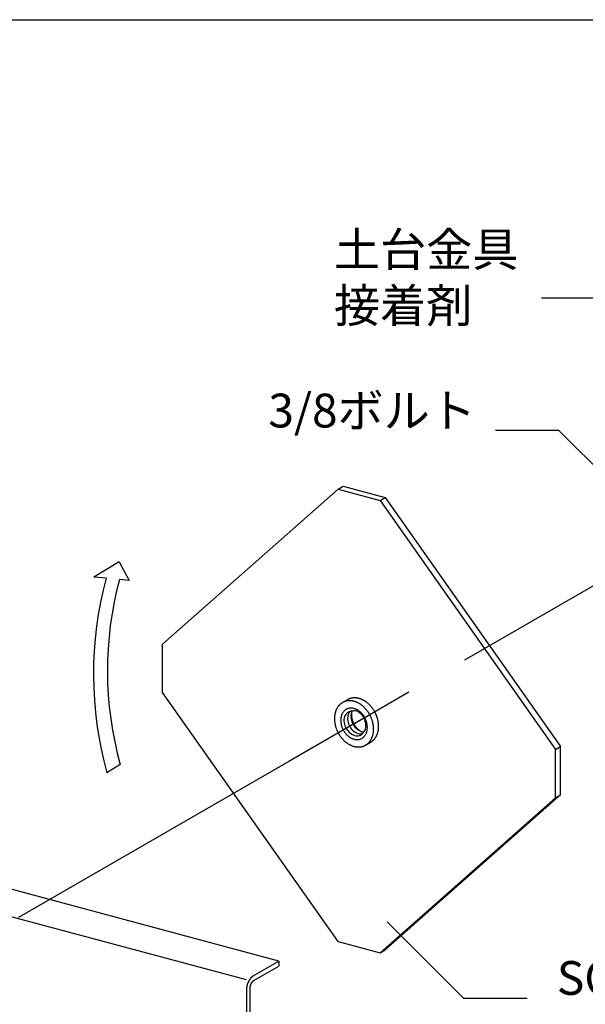
# Model space of a CAD drawing. Extents: x 15 to 406, y 14 to 281.
# Drawn here: x 69 to 91, y 82 to 120 of the extents above; entities that cross this region are included whole.
import ezdxf

# ---------------------------------------------------------------- set-up
doc = ezdxf.new("R2010")
doc.units = 0
doc.header["$MEASUREMENT"] = 0
doc.linetypes.add('CENTER1', pattern=[10, 6.25, -1.25, 1.25, -1.25])
doc.linetypes.add('CENTER2', pattern=[20, 12.5, -2.5, 2.5, -2.5])
for name, color, linetype in [('_B-0_中心線', 7, 'CONTINUOUS'), ('_B-1_吊り材', 7, 'CONTINUOUS'), ('_B-2_野縁受け', 7, 'CONTINUOUS'), ('_B-5_寸法', 7, 'CONTINUOUS'), ('_B-6_文字', 7, 'CONTINUOUS'), ('_F-3_野縁', 7, 'CONTINUOUS')]:
    doc.layers.add(name, color=color, linetype=linetype)

msp = doc.modelspace()

# ---------------------------------------------------------------- linework, layer by layer
at = {"layer": '_B-0_中心線', "color": 4, "linetype": 'CENTER2'}
msp.add_line((97.46, 101.14), (31.03, 62.787), dxfattribs=at)
at = {"layer": '_B-0_中心線', "color": 4, "linetype": 'CENTER1'}
msp.add_line((82.536, 92.523), (79.804, 90.946), dxfattribs=at)
at = {"layer": '_B-0_中心線', "color": 7, "linetype": 'Continuous'}
for centre, radius, start, end in [((82.33, 92.659), 0.744, 158.2789, 160.9369), ((82.304, 92.669), 0.717, 155.5536, 158.279), ((82.281, 92.68), 0.691, 152.7603, 155.5537), ((82.259, 92.691), 0.666, 149.899, 152.7602), ((82.239, 92.702), 0.644, 146.9709, 149.8989), ((82.222, 92.714), 0.623, 143.9777, 146.9707), ((82.207, 92.725), 0.604, 140.9225, 143.9774), ((82.194, 92.735), 0.587, 137.8091, 140.9221), ((82.183, 92.745), 0.572, 134.6426, 137.8086), ((82.174, 92.754), 0.56, 131.4291, 134.642), ((82.167, 92.762), 0.55, 128.1757, 131.4284), ((82.162, 92.768), 0.542, 124.8903, 128.1749), ((82.159, 92.773), 0.536, 121.5817, 124.8895), ((82.157, 92.776), 0.533, 118.2592, 121.5808), ((82.157, 92.777), 0.532, 114.9324, 118.2583), ((82.157, 92.775), 0.533, 111.6111, 114.9315), ((82.159, 92.772), 0.537, 108.3048, 111.6102), ((82.221, 92.652), 0.371, 124.9019, 131.4408), ((82.161, 92.766), 0.543, 105.0229, 108.304), ((82.217, 92.658), 0.363, 118.264, 124.8951), ((82.163, 92.758), 0.551, 101.774, 105.0221), ((82.216, 92.659), 0.362, 111.6086, 118.2567), ((82.165, 92.748), 0.561, 98.5659, 101.7733), ((82.167, 92.735), 0.574, 95.4057, 98.5653), ((82.218, 92.655), 0.367, 105.0134, 111.6015), ((82.168, 92.72), 0.589, 92.2992, 95.4052), ((82.221, 92.644), 0.378, 98.5503, 105.0072), ((82.169, 92.703), 0.606, 89.2514, 92.2988), ((82.223, 92.627), 0.396, 92.2788, 98.5454), ((82.169, 92.684), 0.625, 86.2662, 89.2511), ((82.224, 92.604), 0.419, 86.2426, 92.2755), ((82.167, 92.663), 0.646, 83.3462, 86.2659), ((82.165, 92.641), 0.669, 80.4933, 83.3461), ((82.222, 92.575), 0.447, 80.4681, 86.2409), ((82.16, 92.616), 0.694, 77.7084, 80.4933), ((82.217, 92.542), 0.481, 74.9661, 80.4678), ((82.155, 92.591), 0.72, 74.9915, 77.7085), ((82.148, 92.564), 0.748, 72.342, 74.9916), ((82.207, 92.506), 0.518, 69.7339, 74.9668), ((82.139, 92.536), 0.777, 69.7586, 72.3422), ((82.193, 92.468), 0.559, 64.7592, 69.7354), ((82.129, 92.508), 0.806, 67.2394, 69.7588), ((82.175, 92.429), 0.602, 60.0227, 64.7612), ((82.117, 92.48), 0.837, 64.7823, 67.2397), ((82.103, 92.452), 0.869, 62.3847, 64.7826), ((82.153, 92.392), 0.645, 55.5007, 60.025), ((82.089, 92.424), 0.9, 60.0438, 62.385), ((82.073, 92.396), 0.932, 57.7564, 60.0441), ((82.056, 92.369), 0.964, 55.5194, 57.7567), ((82.038, 92.344), 0.995, 53.3296, 55.5197), ((82.02, 92.319), 1.025, 51.1835, 53.3299), ((82.001, 92.296), 1.055, 49.0777, 51.1838), ((81.983, 92.274), 1.084, 47.009, 49.0781), ((81.964, 92.255), 1.11, 44.9738, 47.0093), ((81.947, 92.237), 1.136, 42.9689, 44.9742), ((81.93, 92.221), 1.159, 40.9909, 42.9692), ((81.914, 92.207), 1.18, 39.0365, 40.9912), ((81.899, 92.196), 1.199, 37.1024, 39.0368), ((82.54, 92.616), 0.96, 175.5667, 177.8101), ((82.572, 92.615), 0.991, 177.8098, 180.0057), ((82.602, 92.615), 1.022, 180.0054, 182.1571), ((82.632, 92.616), 1.051, 182.1567, 184.2676), ((82.509, 92.619), 0.928, 173.2728, 175.567), ((82.477, 92.623), 0.896, 170.9249, 173.2731), ((82.446, 92.628), 0.865, 168.5201, 170.9252), ((82.415, 92.634), 0.833, 166.0554, 168.5203), ((82.386, 92.641), 0.803, 163.5283, 166.0556), ((82.357, 92.65), 0.773, 160.9368, 163.5285), ((82.487, 92.55), 0.664, 175.5847, 180.0233), ((82.529, 92.55), 0.705, 180.0208, 184.2828), ((82.444, 92.553), 0.621, 170.9453, 175.5871), ((82.402, 92.56), 0.578, 166.0779, 170.9475), ((82.362, 92.57), 0.536, 160.9611, 166.0797), ((82.325, 92.583), 0.497, 155.579, 160.9622), ((82.293, 92.598), 0.462, 149.9245, 155.5791), ((82.266, 92.613), 0.431, 144.002, 149.9234), ((82.245, 92.628), 0.405, 137.8307, 143.9994), ((82.23, 92.642), 0.385, 131.4464, 137.8265), ((82.876, 92.764), 0.637, 177.8098, 180.0057), ((82.896, 92.764), 0.657, 180.0054, 182.1571), ((82.856, 92.765), 0.617, 175.5667, 177.8101), ((82.915, 92.765), 0.676, 182.1567, 184.2676), ((82.836, 92.767), 0.597, 173.2728, 175.567), ((82.934, 92.766), 0.694, 184.2673, 186.3408), ((82.816, 92.769), 0.576, 170.9249, 173.2731), ((82.951, 92.768), 0.712, 186.3405, 188.38), ((82.796, 92.772), 0.556, 168.5201, 170.9252), ((82.967, 92.771), 0.728, 188.3797, 190.3885), ((82.776, 92.776), 0.536, 166.0554, 168.5203), ((82.982, 92.773), 0.743, 190.3882, 192.3697), ((82.757, 92.781), 0.516, 165.1271, 166.0556), ((82.995, 92.776), 0.757, 192.3694, 194.3269), ((83.007, 92.779), 0.769, 194.3266, 196.2634), ((83.017, 92.782), 0.78, 196.263, 198.1823), ((82.129, 92.357), 0.687, 51.1672, 55.5032), ((82.104, 92.325), 0.728, 46.9953, 51.1698), ((82.079, 92.299), 0.764, 42.9577, 46.9978), ((82.056, 92.277), 0.796, 39.0278, 42.9602), ((82.036, 92.261), 0.821, 35.1792, 39.0302), ((82.021, 92.251), 0.839, 31.3862, 35.1815), ((82.013, 92.245), 0.849, 27.6236, 31.3885), ((82.011, 92.244), 0.851, 23.8664, 27.6259), ((82.017, 92.247), 0.845, 20.0898, 23.8687), ((81.886, 92.186), 1.215, 35.1854, 37.1027), ((81.876, 92.178), 1.228, 33.2824, 35.1857), ((81.867, 92.172), 1.239, 31.3901, 33.2827), ((81.86, 92.168), 1.246, 29.5053, 31.3904), ((81.857, 92.166), 1.25, 27.6251, 29.5056), ((81.855, 92.166), 1.252, 25.7462, 27.6254), ((81.857, 92.166), 1.25, 23.8656, 25.7465), ((81.861, 92.168), 1.245, 21.9801, 23.8659), ((81.869, 92.171), 1.237, 20.0866, 21.9804), ((81.879, 92.175), 1.227, 18.182, 20.0869), ((81.892, 92.179), 1.213, 16.263, 18.1823), ((82.661, 92.618), 1.08, 184.2673, 186.3408), ((82.688, 92.621), 1.107, 186.3405, 188.38), ((82.713, 92.625), 1.133, 188.3797, 190.3885), ((82.736, 92.629), 1.156, 190.3882, 192.3697), ((82.757, 92.634), 1.177, 192.3694, 194.3269), ((82.775, 92.639), 1.196, 194.3266, 196.2634), ((82.791, 92.643), 1.213, 196.263, 198.1823), ((82.804, 92.647), 1.227, 198.182, 200.0869), ((82.814, 92.651), 1.237, 200.0866, 201.9804), ((82.821, 92.654), 1.245, 201.9801, 203.8659), ((82.568, 92.553), 0.744, 184.2802, 188.3926), ((82.602, 92.558), 0.779, 188.3901, 192.3798), ((82.63, 92.564), 0.808, 192.3773, 196.271), ((82.652, 92.57), 0.83, 196.2686, 200.0921), ((82.666, 92.575), 0.845, 200.0898, 203.8687), ((82.672, 92.578), 0.851, 203.8664, 207.6259), ((82.67, 92.577), 0.849, 207.6236, 211.3885), ((83.026, 92.785), 0.788, 198.182, 200.0869), ((83.032, 92.787), 0.795, 200.0866, 201.9804), ((83.037, 92.789), 0.801, 201.9801, 203.8659), ((83.04, 92.79), 0.804, 203.8656, 205.7465), ((83.041, 92.791), 0.805, 205.7462, 207.6254), ((83.04, 92.791), 0.804, 207.6251, 209.5056), ((83.037, 92.789), 0.801, 209.5053, 211.3904), ((83.033, 92.787), 0.796, 211.3901, 213.2827), ((83.028, 92.783), 0.789, 213.2824, 215.1857), ((83.021, 92.778), 0.781, 215.1854, 217.1027), ((83.013, 92.772), 0.771, 217.1024, 219.0368), ((83.003, 92.764), 0.759, 219.0365, 220.9912), ((82.993, 92.755), 0.745, 220.9909, 222.9692), ((82.982, 92.745), 0.73, 222.9689, 224.9742), ((82.971, 92.734), 0.714, 224.9738, 227.0093), ((82.959, 92.721), 0.697, 227.009, 229.0781), ((82.947, 92.707), 0.678, 229.0777, 231.1838), ((82.935, 92.692), 0.659, 231.1835, 233.3299), ((82.031, 92.252), 0.83, 16.2686, 20.0921), ((82.052, 92.258), 0.808, 12.3773, 16.271), ((82.081, 92.264), 0.779, 8.3901, 12.3798), ((82.281, 92.262), 0.578, 346.0779, 350.9475), ((82.115, 92.269), 0.744, 4.2802, 8.3926), ((82.238, 92.269), 0.621, 350.9453, 355.5871), ((82.154, 92.272), 0.705, 0.0208, 4.2828), ((82.195, 92.272), 0.664, 355.5847, 0.0233), ((81.908, 92.184), 1.196, 14.3266, 16.2634), ((81.926, 92.189), 1.177, 12.3694, 14.3269), ((81.947, 92.193), 1.156, 10.3882, 12.3697), ((81.97, 92.197), 1.133, 8.3797, 10.3885), ((81.995, 92.201), 1.107, 6.3405, 8.38), ((82.022, 92.204), 1.08, 4.2673, 6.3408), ((82.051, 92.206), 1.051, 2.1567, 4.2676), ((82.142, 92.206), 0.96, 355.5667, 357.8101), ((82.08, 92.207), 1.022, 0.0054, 2.1571), ((82.111, 92.207), 0.991, 357.8098, 0.0057), ((82.826, 92.656), 1.25, 203.8656, 205.7465), ((82.827, 92.657), 1.252, 205.7462, 207.6254), ((82.826, 92.656), 1.25, 207.6251, 209.5056), ((82.822, 92.654), 1.246, 209.5053, 211.3904), ((82.816, 92.65), 1.239, 211.3901, 213.2827), ((82.807, 92.644), 1.228, 213.2824, 215.1857), ((82.796, 92.637), 1.215, 215.1854, 217.1027), ((82.783, 92.627), 1.199, 217.1024, 219.0368), ((82.769, 92.615), 1.18, 219.0365, 220.9912), ((82.753, 92.601), 1.159, 220.9909, 222.9692), ((82.736, 92.585), 1.136, 222.9689, 224.9742), ((82.661, 92.572), 0.839, 211.3862, 215.1815), ((82.647, 92.561), 0.821, 215.1792, 219.0302), ((82.627, 92.545), 0.796, 219.0278, 222.9602), ((82.604, 92.524), 0.764, 222.9577, 226.9978), ((82.579, 92.497), 0.728, 226.9953, 231.1698), ((82.554, 92.466), 0.687, 231.1672, 235.5032), ((82.53, 92.431), 0.645, 235.5007, 240.025), ((82.508, 92.393), 0.602, 240.0227, 244.7612), ((82.49, 92.355), 0.559, 244.7592, 249.7354), ((82.476, 92.317), 0.518, 249.7339, 254.9668), ((82.466, 92.28), 0.481, 254.9661, 260.4678), ((82.461, 92.247), 0.447, 260.4681, 266.2409), ((82.459, 92.219), 0.419, 266.2426, 272.2755), ((82.46, 92.196), 0.396, 272.2788, 278.5454), ((82.462, 92.178), 0.378, 278.5503, 285.0072), ((82.923, 92.677), 0.64, 233.3296, 235.5197), ((82.465, 92.168), 0.367, 285.0134, 291.6015), ((82.912, 92.66), 0.62, 235.5194, 237.7567), ((82.901, 92.643), 0.599, 237.7564, 240.0441), ((82.467, 92.163), 0.362, 291.6086, 298.2567), ((82.891, 92.625), 0.579, 240.0438, 242.385), ((82.881, 92.607), 0.558, 242.3847, 244.7826), ((82.466, 92.164), 0.363, 298.264, 304.8951), ((82.873, 92.589), 0.538, 244.7823, 247.2397), ((82.865, 92.571), 0.518, 247.2394, 249.7588), ((82.462, 92.17), 0.371, 304.9019, 311.4408), ((82.858, 92.553), 0.499, 249.7586, 252.3422), ((82.853, 92.535), 0.481, 252.342, 253.1655), ((82.452, 92.181), 0.385, 311.4464, 317.8265), ((82.438, 92.194), 0.405, 317.8307, 323.9994), ((82.417, 92.209), 0.431, 324.002, 329.9234), ((82.39, 92.225), 0.462, 329.9245, 335.5791), ((82.358, 92.239), 0.497, 335.579, 340.9622), ((82.321, 92.252), 0.536, 340.9611, 346.0797), ((82.443, 92.12), 0.644, 326.9709, 329.8989), ((82.424, 92.131), 0.666, 329.899, 332.7602), ((82.402, 92.143), 0.691, 332.7603, 335.5537), ((82.378, 92.153), 0.717, 335.5536, 338.279), ((82.353, 92.163), 0.744, 338.2789, 340.9369), ((82.326, 92.173), 0.773, 340.9368, 343.5285), ((82.297, 92.181), 0.803, 343.5283, 346.0556), ((82.267, 92.189), 0.833, 346.0554, 348.5203), ((82.237, 92.195), 0.865, 348.5201, 350.9252), ((82.205, 92.2), 0.896, 350.9249, 353.2731), ((82.174, 92.204), 0.928, 353.2728, 355.567), ((82.718, 92.568), 1.11, 224.9738, 227.0093), ((82.7, 92.548), 1.084, 227.009, 229.0781), ((82.681, 92.526), 1.055, 229.0777, 231.1838), ((82.663, 92.503), 1.025, 231.1835, 233.3299), ((82.644, 92.479), 0.995, 233.3296, 235.5197), ((82.627, 92.453), 0.964, 235.5194, 237.7567), ((82.61, 92.426), 0.932, 237.7564, 240.0441), ((82.594, 92.399), 0.9, 240.0438, 242.385), ((82.579, 92.371), 0.869, 242.3847, 244.7826), ((82.566, 92.342), 0.837, 244.7823, 247.2397), ((82.554, 92.314), 0.806, 247.2394, 249.7588), ((82.544, 92.286), 0.777, 249.7586, 252.3422), ((82.535, 92.258), 0.748, 252.342, 254.9916), ((82.528, 92.232), 0.72, 254.9915, 257.7085), ((82.522, 92.206), 0.694, 257.7084, 260.4933), ((82.518, 92.182), 0.669, 260.4933, 263.3461), ((82.516, 92.159), 0.646, 263.3462, 266.2659), ((82.514, 92.138), 0.625, 266.2662, 269.2511), ((82.514, 92.119), 0.606, 269.2514, 272.2988), ((82.515, 92.102), 0.589, 272.2992, 275.4052), ((82.516, 92.087), 0.574, 275.4057, 278.5653), ((82.518, 92.074), 0.561, 278.5659, 281.7733), ((82.52, 92.064), 0.551, 281.774, 285.0221), ((82.522, 92.056), 0.543, 285.0229, 288.304), ((82.524, 92.05), 0.537, 288.3048, 291.6102), ((82.525, 92.047), 0.533, 291.6111, 294.9315), ((82.526, 92.046), 0.532, 294.9324, 298.2583), ((82.525, 92.047), 0.533, 298.2592, 301.5808), ((82.524, 92.05), 0.536, 301.5817, 304.8895), ((82.52, 92.054), 0.542, 304.8903, 308.1749), ((82.515, 92.061), 0.55, 308.1757, 311.4284), ((82.509, 92.068), 0.56, 311.4291, 314.642), ((82.5, 92.077), 0.572, 314.6426, 317.8086), ((82.489, 92.087), 0.587, 317.8091, 320.9221), ((82.476, 92.098), 0.604, 320.9225, 323.9774), ((82.461, 92.109), 0.623, 323.9777, 326.9707), ((78.605, 82.327), 0.345, 125.2714, 127.6928), ((78.589, 82.349), 0.318, 122.7174, 125.2724), ((78.576, 82.37), 0.293, 120.0189, 122.7184), ((78.948, 82.048), 0.79, 166.4543, 167.8477), ((78.959, 82.045), 0.802, 165.075, 166.4547), ((78.967, 82.043), 0.81, 163.7054, 165.0753), ((78.973, 82.042), 0.816, 162.342, 163.7058), ((78.975, 82.041), 0.818, 160.981, 162.3423), ((78.974, 82.041), 0.817, 159.6188, 160.9813), ((78.97, 82.043), 0.813, 158.2517, 159.6191), ((78.963, 82.046), 0.805, 156.8761, 158.2521), ((78.953, 82.05), 0.794, 155.4881, 156.8764), ((78.94, 82.055), 0.781, 154.0839, 155.4885), ((78.925, 82.063), 0.764, 152.6595, 154.0843), ((78.908, 82.072), 0.745, 151.2107, 152.6599), ((78.889, 82.082), 0.723, 149.733, 151.2111), ((78.869, 82.094), 0.699, 148.2219, 149.7335), ((78.847, 82.108), 0.673, 146.6724, 148.2224), ((78.824, 82.123), 0.646, 145.0793, 146.673), ((78.8, 82.139), 0.617, 143.4369, 145.0799), ((78.688, 82.136), 0.395, 166.4543, 167.8477), ((78.776, 82.157), 0.587, 141.7392, 143.4375), ((78.694, 82.135), 0.401, 165.075, 166.4547), ((78.698, 82.134), 0.405, 163.7054, 165.0753), ((78.701, 82.133), 0.408, 162.342, 163.7058), ((78.702, 82.133), 0.409, 160.981, 162.3423), ((78.752, 82.176), 0.556, 139.9797, 141.7398), ((78.701, 82.133), 0.409, 159.6188, 160.9813), ((78.699, 82.133), 0.406, 158.2517, 159.6191), ((78.696, 82.135), 0.403, 156.8761, 158.2521), ((78.728, 82.196), 0.525, 138.1513, 139.9803), ((78.691, 82.137), 0.397, 155.4881, 156.8764), ((78.685, 82.14), 0.39, 154.0839, 155.4885), ((78.677, 82.143), 0.382, 152.6595, 154.0843), ((78.705, 82.217), 0.494, 136.2465, 138.152), ((78.669, 82.148), 0.372, 151.2107, 152.6599), ((78.659, 82.153), 0.362, 149.733, 151.2111), ((78.649, 82.159), 0.35, 148.2219, 149.7335), ((78.682, 82.239), 0.463, 134.2572, 136.2473), ((78.638, 82.166), 0.337, 146.6724, 148.2224), ((78.626, 82.173), 0.323, 145.0793, 146.673), ((78.661, 82.261), 0.432, 132.1746, 134.258), ((78.615, 82.182), 0.309, 143.4369, 145.0799), ((78.603, 82.191), 0.294, 141.7392, 143.4375), ((78.641, 82.283), 0.402, 129.9895, 132.1755), ((78.591, 82.2), 0.278, 139.9797, 141.7398), ((78.579, 82.21), 0.263, 138.1513, 139.9803), ((78.622, 82.305), 0.373, 127.6918, 129.9904), ((78.567, 82.221), 0.247, 136.2465, 138.152), ((78.556, 82.231), 0.231, 134.2572, 136.2473), ((78.545, 82.242), 0.216, 132.1746, 134.258), ((78.535, 82.254), 0.201, 129.9895, 132.1755), ((78.526, 82.265), 0.186, 127.6918, 129.9904), ((78.517, 82.276), 0.172, 125.2714, 127.6928), ((78.509, 82.287), 0.159, 122.7174, 125.2724), ((78.502, 82.297), 0.146, 120.0189, 122.7184), ((78.795, 82.067), 0.636, 176.7232, 178.3328), ((78.766, 82.068), 0.607, 178.3322, 179.9931), ((78.823, 82.066), 0.664, 175.1597, 176.7237), ((78.85, 82.063), 0.691, 173.6363, 175.1602), ((78.874, 82.061), 0.715, 172.1479, 173.6367), ((78.896, 82.058), 0.738, 170.6899, 172.1484), ((78.916, 82.054), 0.758, 169.2578, 170.6904), ((78.933, 82.051), 0.775, 167.8473, 169.2582), ((78.612, 82.146), 0.318, 176.7232, 178.3328), ((78.598, 82.146), 0.304, 178.3322, 179.9931), ((78.639, 82.144), 0.345, 173.6363, 175.1602), ((78.626, 82.145), 0.332, 175.1597, 176.7237), ((78.652, 82.142), 0.358, 172.1479, 173.6367), ((78.663, 82.141), 0.369, 170.6899, 172.1484), ((78.673, 82.139), 0.379, 169.2578, 170.6904), ((78.681, 82.138), 0.388, 167.8473, 169.2582)]:
    msp.add_arc(centre, radius, start, end, dxfattribs=at)
at = {"layer": '_B-1_吊り材', "color": 7, "linetype": 'Continuous'}
for p, q in [((74.898, 95.507), (81.721, 101.527)), ((81.721, 101.527), (81.915, 101.639)), ((81.721, 101.527), (83.351, 101.09)), ((81.915, 101.639), (83.545, 101.202)), ((83.351, 101.09), (83.545, 101.202)), ((83.351, 101.09), (90.173, 91.414)), ((83.545, 101.202), (90.367, 91.527)), ((73.217, 98.71), (72.24, 98.11)), ((73.217, 98.71), (73.607, 97.985)), ((72.713, 98.067), (72.24, 98.11)), ((73.607, 97.985), (73.232, 98.02)), ((74.898, 93.632), (74.898, 95.507)), ((81.721, 83.957), (74.898, 93.632)), ((82.086, 93.349), (81.89, 93.237)), ((79.426, 83.199), (46.826, 91.935)), ((82.792, 91.585), (82.986, 91.698)), ((90.173, 91.414), (90.367, 91.527)), ((90.173, 89.539), (90.173, 91.414)), ((90.367, 89.652), (90.367, 91.527)), ((78.159, 82.468), (45.661, 91.176)), ((73.262, 90.837), (72.745, 90.507)), ((90.173, 89.539), (83.351, 83.52)), ((90.367, 89.652), (83.545, 83.632)), ((90.173, 89.539), (90.367, 89.652)), ((81.721, 83.957), (83.351, 83.52)), ((83.351, 83.52), (83.545, 83.632)), ((78.429, 82.624), (79.426, 83.199)), ((78.429, 82.424), (79.426, 82.999)), ((79.426, 83.199), (79.426, 82.999)), ((78.159, 82.068), (78.159, 70.368)), ((78.294, 82.146), (78.294, 70.446))]:
    msp.add_line(p, q, dxfattribs=at)
for centre, radius in [((86.465, 94.345), 14.247), ((86.296, 94.483), 13.535)]:
    msp.add_arc(centre, radius, 164.8544, 195.6267, dxfattribs=at)
at = {"layer": '_B-2_野縁受け', "color": 3, "linetype": 'Continuous'}
for centre, radius, start, end in [((82.522, 92.542), 0.571, 168.6055, 212.2715), ((82.307, 92.557), 0.358, 140.1605, 164.2278), ((82.373, 92.516), 0.435, 133.3377, 141.5538), ((82.328, 92.519), 0.404, 119.1354, 128.9717), ((82.656, 92.619), 0.571, 168.6055, 212.2715), ((82.441, 92.634), 0.358, 140.1605, 164.2278), ((82.327, 92.495), 0.424, 67.661, 117.4843), ((82.193, 92.747), 0.138, 115.2954, 116.3394), ((82.507, 92.593), 0.435, 135.4871, 141.5538), ((82.79, 92.696), 0.571, 168.6055, 212.2715), ((82.575, 92.712), 0.358, 156.9481, 164.2278), ((82.135, 92.276), 0.706, 32.6725, 59.9766), ((81.767, 92.273), 1.036, 1.1655, 25.6382), ((82.327, 92.495), 0.424, 19.0302, 19.2075), ((82.63, 92.573), 0.68, 209.6133, 230.7002), ((82.764, 92.65), 0.68, 209.6133, 230.7002), ((82.898, 92.727), 0.68, 209.6133, 230.7002), ((82.771, 92.597), 0.498, 232.5083, 247.5924), ((82.413, 92.326), 0.392, 297.1979, 355.3194), ((82.503, 92.442), 0.498, 232.5083, 259.9427), ((82.637, 92.519), 0.498, 232.5083, 259.9427), ((82.467, 92.234), 0.287, 259.7654, 295.9817), ((82.601, 92.311), 0.287, 259.7654, 284.6645)]:
    msp.add_arc(centre, radius, start, end, dxfattribs=at)
at = {"layer": '_B-5_寸法', "color": 7, "linetype": 'Continuous'}
for centre, radius, start, end in [((82.351, 92.888), 0.533, 118.2592, 120.0659), ((82.351, 92.889), 0.532, 114.9324, 118.2583), ((82.352, 92.887), 0.533, 111.6111, 114.9315), ((82.353, 92.884), 0.537, 108.3048, 111.6102), ((82.355, 92.878), 0.543, 105.0229, 108.304), ((82.357, 92.87), 0.551, 101.774, 105.0221), ((82.359, 92.86), 0.561, 98.5659, 101.7733), ((82.361, 92.847), 0.574, 95.4057, 98.5653), ((82.362, 92.833), 0.589, 92.2992, 95.4052), ((82.363, 92.816), 0.606, 89.2514, 92.2988), ((82.363, 92.796), 0.625, 86.2662, 89.2511), ((82.361, 92.775), 0.646, 83.3462, 86.2659), ((82.359, 92.753), 0.669, 80.4933, 83.3461), ((82.355, 92.728), 0.694, 77.7084, 80.4933), ((82.349, 92.703), 0.72, 74.9915, 77.7085), ((82.342, 92.676), 0.748, 72.342, 74.9916), ((82.333, 92.649), 0.777, 69.7586, 72.3422), ((82.323, 92.621), 0.806, 67.2394, 69.7588), ((82.311, 92.592), 0.837, 64.7823, 67.2397), ((82.298, 92.564), 0.869, 62.3847, 64.7826), ((82.283, 92.536), 0.9, 60.0438, 62.385), ((82.267, 92.508), 0.932, 57.7564, 60.0441), ((82.25, 92.481), 0.964, 55.5194, 57.7567), ((82.232, 92.456), 0.995, 53.3296, 55.5197), ((82.214, 92.431), 1.025, 51.1835, 53.3299), ((82.196, 92.408), 1.055, 49.0777, 51.1838), ((82.177, 92.387), 1.084, 47.009, 49.0781), ((82.159, 92.367), 1.11, 44.9738, 47.0093), ((82.141, 92.349), 1.136, 42.9689, 44.9742), ((82.124, 92.333), 1.159, 40.9909, 42.9692), ((82.108, 92.319), 1.18, 39.0365, 40.9912), ((82.093, 92.308), 1.199, 37.1024, 39.0368), ((82.081, 92.298), 1.215, 35.1854, 37.1027), ((82.07, 92.29), 1.228, 33.2824, 35.1857), ((82.061, 92.285), 1.239, 31.3901, 33.2827), ((82.055, 92.281), 1.246, 29.5053, 31.3904), ((82.051, 92.278), 1.25, 27.6251, 29.5056), ((82.05, 92.278), 1.252, 25.7462, 27.6254), ((82.051, 92.279), 1.25, 23.8656, 25.7465), ((82.056, 92.28), 1.245, 21.9801, 23.8659), ((82.063, 92.283), 1.237, 20.0866, 21.9804), ((82.073, 92.287), 1.227, 18.182, 20.0869), ((82.086, 92.291), 1.213, 16.263, 18.1823), ((82.102, 92.296), 1.196, 14.3266, 16.2634), ((82.12, 92.301), 1.177, 12.3694, 14.3269), ((82.141, 92.305), 1.156, 10.3882, 12.3697), ((82.164, 92.309), 1.133, 8.3797, 10.3885), ((82.431, 92.307), 0.865, 348.5201, 350.9252), ((82.189, 92.313), 1.107, 6.3405, 8.38), ((82.4, 92.312), 0.896, 350.9249, 353.2731), ((82.216, 92.316), 1.08, 4.2673, 6.3408), ((82.368, 92.316), 0.928, 353.2728, 355.567), ((82.245, 92.318), 1.051, 2.1567, 4.2676), ((82.336, 92.318), 0.96, 355.5667, 357.8101), ((82.275, 92.319), 1.022, 0.0054, 2.1571), ((82.305, 92.319), 0.991, 357.8098, 0.0057), ((82.694, 92.189), 0.572, 314.6426, 317.8086), ((82.683, 92.199), 0.587, 317.8091, 320.9221), ((82.67, 92.21), 0.604, 320.9225, 323.9774), ((82.655, 92.221), 0.623, 323.9777, 326.9707), ((82.637, 92.232), 0.644, 326.9709, 329.8989), ((82.618, 92.243), 0.666, 329.899, 332.7602), ((82.596, 92.255), 0.691, 332.7603, 335.5537), ((82.572, 92.265), 0.717, 335.5536, 338.279), ((82.547, 92.276), 0.744, 338.2789, 340.9369), ((82.52, 92.285), 0.773, 340.9368, 343.5285), ((82.491, 92.293), 0.803, 343.5283, 346.0556), ((82.462, 92.301), 0.833, 346.0554, 348.5203), ((82.72, 92.159), 0.533, 299.982, 301.5808), ((82.718, 92.162), 0.536, 301.5817, 304.8895), ((82.715, 92.166), 0.542, 304.8903, 308.1749), ((82.71, 92.173), 0.55, 308.1757, 311.4284), ((82.703, 92.18), 0.56, 311.4291, 314.642)]:
    msp.add_arc(centre, radius, start, end, dxfattribs=at)
at = {"layer": '_B-6_文字', "color": 7, "linetype": 'Continuous'}
for p, q in [((92.094, 108.949), (89.627, 108.949)), ((90.302, 103.806), (87.836, 103.806)), ((94.167, 99.94), (90.302, 103.806)), ((83.626, 84.727), (86.598, 81.754)), ((86.598, 81.754), (89.064, 81.754))]:
    msp.add_line(p, q, dxfattribs=at)
at = {"layer": '_F-3_野縁', "color": 3, "linetype": 'Continuous'}
msp.add_line((19, 119.761), (208, 119.761), dxfattribs=at)

# ---------------------------------------------------------------- texts
at = {"layer": '_B-6_文字', "color": 7}
for s, p in [('土台金具', (81.563, 110.18)), ('接着剤', (81.563, 108.002)), ('3/8ボルト', (79.013, 103.924)), ('SQスリムwallプレート', (90.218, 81.886))]:
    msp.add_text(s, height=1.3125, dxfattribs=at).set_placement(p)

doc.saveas('drawing.dxf')
